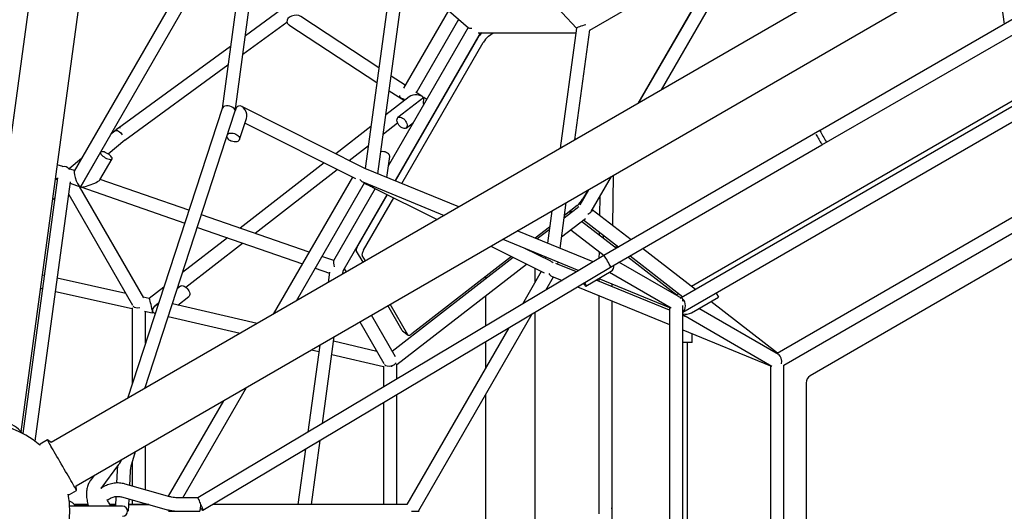
# Model space of a CAD drawing. Units: millimetres. Extents: x -3738 to 3972, y -3677 to 4033.
# Drawn here: x -1105 to 78, y 178 to 768 of the extents above; entities that cross this region are included whole.
import ezdxf

# ---------------------------------------------------------------- set-up
doc = ezdxf.new("R2010")
doc.units = ezdxf.units.MM

msp = doc.modelspace()

# ---------------------------------------------------------------- linework, layer by layer
at = {"color": 7, "linetype": 'Continuous', "lineweight": 25}
for p, q in [((-947.5, 1865.1), (-1162.9, 282.7)), ((-1103.6, 273.6), (-888.1, 1857)), ((638.6, 1245.8), (-1067.4, 260.7)), ((-1037.4, 208.8), (668.2, 1193.6)), ((-796, 1145.9), (-862, 661.6)), ((-846.3, 658.3), (-780.1, 1144.6)), ((-637.6, 974), (-690, 589.7)), ((-674.7, 583.4), (-620.7, 979.2)), ((-820.5, 966.1), (-1039.6, 586.7)), ((-613.6, 948.2), (-436, 758.1)), ((-1031.8, 568.2), (-826.2, 924.3)), ((-420.1, 755.8), (-115.1, 931.9)), ((-268.6, 829.5), (-361.8, 668.2)), ((-641.8, 824.5), (-565.8, 758.7)), ((-334, 684.2), (-254.7, 821.5)), ((70, 821.5), (77.9, 762.9)), ((-284.8, 802.1), (-362.2, 667.9)), ((110.7, 781.8), (-143.4, 635.2)), ((-791.7, 779.8), (-834, 749)), ((-673.5, 710.5), (-767.2, 772.1)), ((-589.9, 779.6), (-643.9, 686)), ((-837, 727.1), (-784, 765.6)), ((-781.6, 762.4), (-675.9, 692.9)), ((-566.2, 759.1), (-661.9, 593.3)), ((-628.4, 680.8), (-577.6, 768.9)), ((-436, 758.1), (-455.6, 614)), ((-141.1, 618.1), (118.6, 767.9)), ((-654, 575), (-551.4, 752.8)), ((-653.7, 574.9), (-554.8, 746.2)), ((-554.4, 752.8), (-436.7, 752.8)), ((-541.7, 748.6), (-536.3, 752.8)), ((-438.1, 624.1), (-420.1, 756.3)), ((-851.9, 736), (-986.4, 638.3)), ((-645.9, 571.7), (-548.1, 741)), ((-978.9, 623.9), (-854.9, 714.1)), ((-641.8, 689.6), (-658.7, 700.7)), ((-637, 675.7), (-665.1, 654)), ((-661.1, 683.1), (-642.9, 671.2)), ((-619.6, 674.9), (-650.6, 650.9)), ((-647.7, 674.8), (-644.4, 672.3)), ((-621.7, 676.3), (-629, 681.2)), ((-616.1, 672.6), (-619.5, 674.9)), ((108.3, 676.1), (-310.3, 434.4)), ((-690.6, 589.9), (-838.4, 664.1)), ((-643.5, 671.5), (-643, 671.1)), ((-602.5, 663.6), (-602.7, 663.8)), ((-308.4, 417.1), (122.3, 665.8)), ((90.3, 672.3), (-298, 448.1)), ((-861.9, 661.9), (-975.5, 313.8)), ((-954.8, 325.8), (-846.5, 657.7)), ((-845.5, 661.2), (-846.3, 658.9)), ((-841, 624.5), (-832.5, 649.7)), ((-834.3, 644.2), (-701.7, 577.6)), ((-683.1, 640), (-725.3, 607.4)), ((-668.1, 631.4), (-651, 644.6)), ((-640.8, 638.3), (-632, 645)), ((-612.2, 647.3), (-612, 647.2)), ((-610.7, 649.9), (-610.5, 649.8)), ((-991, 634.7), (-995.6, 630.9)), ((-988.6, 636.7), (-991, 634.9)), ((-987.2, 637.8), (-988.7, 636.6)), ((-143.5, 635.3), (-403.2, 485.2)), ((-999, 607.4), (-978.9, 624)), ((-709.4, 599.4), (-686.2, 617.4)), ((-395.1, 471.4), (-141.1, 618.2)), ((-1008.1, 609.3), (-1031.8, 568.2)), ((-663.9, 579), (-660.4, 604.2)), ((-1053.3, 592), (-1060, 594.3)), ((-1030.9, 601.8), (-1045.9, 589.4)), ((-1008.8, 576.1), (-994.2, 601.3)), ((-739.3, 596.5), (-840.3, 518.3)), ((-1039.3, 587.2), (-1046, 589.5)), ((-822.3, 512), (-723.5, 588.5)), ((-577.4, 543.7), (-690.6, 589.9)), ((-418.3, 538.3), (-394, 580.3)), ((-392.6, 521.3), (-391.7, 581.6)), ((-1059.7, 578.7), (-1101.6, 271.7)), ((-1086.7, 262.3), (-1044.2, 573.8)), ((-1060.3, 577.5), (-1062.5, 575.7)), ((-1062.2, 578.1), (-1059.9, 577.3)), ((-1044.5, 572), (-1032.6, 567.9)), ((-956.1, 434.3), (-1033.4, 568.2)), ((-901.8, 539.6), (-1008.5, 576.5)), ((-705.4, 579.5), (-800.4, 414.9)), ((-772.7, 430.9), (-690.8, 572.7)), ((-693, 573.6), (-595, 533.5)), ((-691.1, 572.3), (-683.8, 568.6)), ((-1046.3, 558.5), (-969.6, 425.7)), ((-1031.6, 567.6), (-906.8, 524.3)), ((-677.9, 565.7), (-728, 478.8)), ((-716.4, 466.9), (-663.5, 558.5)), ((-698.7, 497), (-663.3, 558.4)), ((-681.5, 567.9), (-681.6, 567.6)), ((-681.5, 567.5), (-603.5, 528.6)), ((-421.8, 564.3), (-432.2, 546.2)), ((-422.2, 564), (-428.7, 552.8)), ((-1065.7, 552.3), (-1063, 554.5)), ((-692, 491.8), (-655.7, 554.6)), ((-455.8, 493.9), (-448.3, 548.9)), ((-435.1, 545.3), (-450.4, 533.4)), ((-430.2, 549.6), (-430.6, 549.9)), ((-408.1, 556), (-408.4, 533.6)), ((-757.4, 489.5), (-886.7, 534.3)), ((-465.8, 538.8), (-471.1, 500.2)), ((-435.4, 542.3), (-450.9, 530.3)), ((-443, 536.4), (-444.7, 537.8)), ((-443.2, 539), (-441.2, 537.8)), ((-370.4, 504.1), (-417.1, 540.3)), ((108.6, 542.9), (-195.1, 367.5)), ((-453.9, 507.7), (-425.3, 529.9)), ((-388.1, 493.9), (-429.9, 526.3)), ((-427.5, 528.2), (-385.3, 495.5)), ((-187.1, 353.7), (116.6, 529)), ((-891.7, 519.1), (-765.5, 475.4)), ((-415.9, 477.6), (-507.2, 514.9)), ((-468.5, 519.4), (-485.6, 506.1)), ((-468.9, 516.3), (-483.3, 505.2)), ((-443, 516.2), (-403, 485.3)), ((-408.7, 513.6), (-408.7, 509.9)), ((-404.1, 510), (-404.1, 506.4)), ((-855.4, 506.5), (-909.4, 464.7)), ((-905.7, 447.4), (-837.4, 500.3)), ((-524.7, 504.8), (-433.1, 467.4)), ((-485.6, 506.1), (-485.6, 506.1)), ((-388.3, 494.1), (-388.2, 497.7)), ((-403.2, 485.2), (-891.3, 194.3)), ((-692.6, 477.2), (-700.4, 490.6)), ((-689.8, 478.8), (-693.7, 485.4)), ((-539.2, 496.5), (-474.8, 464.4)), ((-467, 478.4), (-498.8, 494.2)), ((-497.9, 493.9), (-498, 493.8)), ((-482.1, 485.9), (-480.8, 486.9)), ((-409, 489.9), (-409.1, 481.7)), ((-404.4, 486.3), (-404.4, 484.4)), ((-293.2, 444.3), (-356.7, 493.6)), ((111.6, 495), (-155.1, 341)), ((-727.7, 479.3), (-742, 484.2)), ((-512, 482.9), (-657.6, 370.2)), ((-651.9, 354.4), (-496.1, 475)), ((-514.2, 484), (-633.9, 391.3)), ((-473.3, 483.8), (-473.6, 481.7)), ((-436.2, 465.5), (-461, 475.6)), ((-458.4, 474.6), (-458, 477.6)), ((-312.8, 435.5), (-385.1, 477.2)), ((-315.1, 437.4), (-374.4, 483.3)), ((-371.7, 484.9), (-308.1, 435.7)), ((-1075.7, 461.3), (-1078, 461.8)), ((-885, 179.5), (-395.1, 471.4)), ((-750.1, 470.1), (-732.9, 464.1)), ((-732.8, 465.3), (-734.5, 453)), ((-716.9, 463.1), (-716.4, 466.9)), ((-712.6, 465.6), (-714.9, 469.5)), ((-478.4, 466.2), (-501.1, 426.8)), ((-485.6, 453.6), (-485.6, 469.8)), ((-424.7, 448.5), (-394.3, 466.6)), ((-396.5, 465.3), (-322.5, 422.6)), ((-977.8, 439.8), (-1060, 457.9)), ((-545.6, 459.7), (-545.6, 456.9)), ((-472.9, 443.6), (-463.8, 459.5)), ((-466, 460.4), (-453.4, 455.2)), ((-324.4, 419.8), (-412.5, 455.8)), ((-409.3, 457.6), (-324.4, 422.9)), ((-409.2, 457.6), (-409.2, 454.5)), ((-393.2, 447.9), (-393.2, 451.1)), ((-1080.2, 445.9), (-1077.9, 445.4)), ((-1062.2, 442), (-969.9, 421.7)), ((-932, 447.3), (-949.6, 433.6)), ((-911.9, 448.5), (-915.7, 445.6)), ((-434.9, 447.7), (-324.4, 402.5)), ((-313, 439.5), (-315.7, 437.9)), ((-268.3, 440.2), (-265.5, 435.3)), ((-949.6, 433.6), (-956.6, 435.1)), ((-938.2, 428.1), (-942.8, 424.5)), ((-820, 403.6), (-921.7, 427.2)), ((-915.2, 425.7), (-902.1, 435.9)), ((-638.7, 390.2), (-659.8, 426.8)), ((-545.6, 436.7), (-545.6, 400.3)), ((-409.2, 437.2), (-409.3, 175.1)), ((-393.3, 181.7), (-393.2, 430.6)), ((-309.1, 433.9), (-312.9, 435.5)), ((-308.4, 430.3), (-308.4, 432.9)), ((-297.9, 416.5), (-265.5, 435.3)), ((-194.5, 367.9), (-274.6, 430)), ((-969.9, 422.3), (-969.9, 331.1)), ((-955.2, 418.4), (-945.8, 416.4)), ((-953.9, 380.1), (-953.9, 418.2)), ((-945.7, 416.4), (-944.7, 417.1)), ((-645.4, 395.4), (-662.6, 425.2)), ((-625.6, 179.2), (-489.3, 415.2)), ((-485.6, -60.8), (-485.6, 417.4)), ((-324.4, 423.7), (-324.4, -67.1)), ((-308.4, -68.6), (-308.4, 425.2)), ((-308.4, 414.4), (-201.2, 352.5)), ((-193.2, 366.4), (-289, 421.7)), ((-926.7, 411.9), (-840.3, 391.9)), ((-696.5, 405.6), (-667.6, 355.6)), ((-653.7, 363.6), (-682.6, 413.6)), ((-301.3, 410.3), (-308.4, 413.2)), ((-645.1, 395), (-638.4, 389.8)), ((-517.5, 398.4), (-640, 186.3)), ((-308.4, 395.9), (-203.1, 352.9)), ((-297, 380.7), (-297, 391.3)), ((-741.4, 283.7), (-727.2, 387.9)), ((-676, 370.2), (-727.9, 382.3)), ((-545.6, 381.7), (-545.6, 349.7)), ((-297, 380.7), (-308.4, 380.7)), ((-302.7, -24.1), (-302.7, 380.7)), ((-744.7, 377.8), (-759, 273.2)), ((-754.7, 372), (-745.8, 370)), ((-730.1, 366.3), (-667.9, 351.9)), ((-667.9, 352.5), (-667.9, 327.5)), ((-651.9, 337), (-651.9, 354.8)), ((-203.1, 353.7), (-203.1, 2.9)), ((-187.1, 2.9), (-187.1, 353.7)), ((-160.1, 332.3), (-160.1, 24.3)), ((-953.9, 326.3), (-953.9, 328.5)), ((-909.3, 194.3), (-832.7, 327)), ((-860.4, 311), (-926.6, 196.3)), ((-667.9, 308.8), (-667.9, 186.3)), ((-651.9, 186.3), (-651.9, 318.4)), ((-545.6, 317.7), (-545.6, 38.9)), ((-1071.9, 264), (-1080.5, 259)), ((-1067.4, 260.7), (-1071.9, 264)), ((-754.7, 186.3), (-744.1, 263.4)), ((-970.6, 235.1), (-966, 250)), ((-953.9, 204), (-953.9, 257)), ((-761.7, 252.9), (-770.8, 186.3)), ((-969.9, 237.4), (-969.9, 208.5)), ((-1007.4, 205.5), (-986, 234.6)), ((-988, 227.2), (-988.8, 212.1)), ((-972.9, 209.4), (-972.1, 226.4)), ((-1015.6, 221.4), (-1020.3, 215)), ((-1045.5, 198.3), (-1036.9, 203.3)), ((-1036.9, 203.3), (-1037.4, 208.8)), ((-924.8, 195.8), (-978.5, 211)), ((-989.6, 196), (-990.2, 184.3)), ((-982.8, 195.6), (-929.2, 180.4)), ((-974.5, 178.3), (-973.8, 193)), ((-969.9, 191.9), (-969.9, 186.3)), ((-891.3, 194.3), (-913.9, 194.3)), ((-981.5, 184.3), (-1045.1, 184.3)), ((-1023, 186.3), (-1039.6, 186.3)), ((-1022.7, 185.1), (-1038.7, 184.9)), ((-990.1, 186.3), (-996.7, 186.3)), ((-990.2, 185.4), (-996.1, 185.4)), ((-948.6, 185.9), (-974.2, 185.6)), ((-949.9, 186.3), (-974.1, 186.3)), ((-953.9, 186.3), (-953.9, 187.4)), ((-926.4, 178.3), (-918.9, 178.3)), ((-913.9, 178.3), (-889.1, 178.3)), ((-639.9, 186.3), (-873.6, 186.3)), ((-634.2, 178.3), (-626.4, 178.3)), ((-393.2, -74), (-393.2, 181.6))]:
    msp.add_line(p, q, dxfattribs=at)
at = {"color": 7, "linetype": 'Continuous', "lineweight": 25, "flags": 128}
for points in [[(-647, 639.4), (-648.3, 640.6), (-649.4, 641.9), (-650.3, 643.3), (-651.1, 644.8), (-651.6, 646.3), (-651.8, 647.7), (-651.7, 648.9), (-651.3, 650), (-650.7, 650.8), (-649.9, 651.3), (-648.8, 651.5), (-647.6, 651.4), (-646.3, 651), (-645, 650.2), (-643.7, 649.2), (-642.5, 648), (-641.5, 646.6), (-640.6, 645.2), (-640, 643.7), (-639.6, 642.2), (-639.6, 640.9), (-639.8, 639.7), (-640.3, 638.8), (-641, 638.1), (-642, 637.7), (-643.1, 637.7), (-644.4, 638), (-645.7, 638.6), (-647, 639.4)], [(-991.8, 634.1), (-991.6, 634.3), (-990.9, 635), (-990, 635.4), (-988.8, 635.4), (-987.6, 635.2), (-986.3, 634.6), (-985.1, 633.7), (-983.8, 632.6), (-982.7, 631.3), (-982, 630.2)], [(-855.2, 631), (-854.6, 631.4), (-853.5, 632), (-852.1, 632.3), (-850.5, 632.3), (-848.8, 632.1), (-847.2, 631.7), (-845.6, 631.1), (-844.1, 630.2), (-842.9, 629.3), (-841.9, 628.2), (-841.2, 627), (-840.9, 625.9), (-840.9, 624.8), (-841.3, 623.8), (-842.1, 623), (-843.1, 622.3), (-844.4, 621.9), (-845.9, 621.7), (-847.5, 621.8), (-849.2, 622.1), (-850.9, 622.6), (-852.4, 623.4), (-852.4, 623.4)], [(-148.3, 630.8), (-147.9, 630.2), (-147.2, 629.1), (-146.4, 627.8), (-145.6, 626.3), (-144.7, 624.8), (-143.9, 623.4), (-143.1, 621.9), (-142.4, 620.7), (-141.8, 619.6), (-141.4, 618.8), (-141.1, 618.3), (-141.1, 618.1), (-141.2, 618.1)], [(-143.5, 635.2), (-143.4, 635.2), (-143.4, 635.2)], [(-1002.3, 609), (-1003.8, 609.6), (-1005.1, 609.9), (-1006.3, 610), (-1007.2, 609.9), (-1007.8, 609.6), (-1008.2, 609), (-1008.2, 608.3), (-1007.8, 607.5), (-1007.2, 606.6), (-1006.3, 605.6), (-1005.1, 604.5), (-1003.8, 603.6), (-1002.3, 602.7), (-1000.8, 601.9), (-999.3, 601.3), (-997.8, 600.8), (-996.6, 600.6), (-995.5, 600.6), (-994.7, 600.8), (-994.2, 601.3), (-994.1, 601.9), (-994.2, 602.6), (-994.7, 603.5), (-995.5, 604.5), (-996.6, 605.5), (-997.8, 606.5), (-999.2, 607.5), (-1000.8, 608.3), (-1002.3, 609)], [(-660.4, 604.2), (-660.4, 604.5), (-660.6, 605.5), (-661.1, 606.5), (-662, 607.5), (-663.1, 608.3), (-664.6, 609)], [(-700.4, 490.6), (-700.5, 491), (-700.6, 491.6), (-700.6, 492.3), (-700.4, 493.1), (-700.1, 494), (-699.7, 495), (-699.3, 496), (-698.7, 497)], [(-692, 491.8), (-692.6, 490.8), (-693, 489.8), (-693.4, 488.8), (-693.7, 487.9), (-693.8, 487.1), (-693.9, 486.4), (-693.8, 485.8), (-693.7, 485.4)], [(-428, 451.8), (-427.8, 451.6), (-427, 450.4), (-426.2, 449.5), (-425.5, 448.9), (-425, 448.5), (-424.7, 448.5)], [(-424.7, 448.5), (-424.6, 448.8), (-424.6, 449.4), (-424.9, 450.3), (-425.3, 451.4), (-425.9, 452.7), (-426, 453)], [(-911.9, 448.5), (-911.2, 448.9), (-910.1, 449.1), (-908.9, 449), (-907.6, 448.6), (-906.3, 447.8), (-905, 446.8), (-903.8, 445.6), (-902.8, 444.2), (-901.9, 442.8), (-901.3, 441.3), (-900.9, 439.8), (-900.9, 438.5), (-901.1, 437.3), (-901.6, 436.4), (-902.1, 435.9)], [(-645.1, 395), (-645.1, 395), (-645.4, 395.4)], [(-638.7, 390.2), (-638.4, 389.8), (-638, 389.6), (-637.5, 389.6), (-636.9, 389.6), (-636.3, 389.8), (-635.6, 390.2), (-634.8, 390.7), (-633.9, 391.3)], [(-1102.5, 272.2), (-1103.2, 273.1), (-1104.9, 275.1), (-1106.8, 277), (-1109.1, 278.8), (-1111.6, 280.5), (-1114.3, 282), (-1117.3, 283.4), (-1120.4, 284.6), (-1123.7, 285.7), (-1127.1, 286.5), (-1130.6, 287.2), (-1134.1, 287.6), (-1137.6, 287.9), (-1141.1, 287.9), (-1144.5, 287.8), (-1147.9, 287.4), (-1151, 286.8), (-1154.1, 286), (-1156.9, 285), (-1159.5, 283.9), (-1161.3, 282.9)], [(-1048.3, 223.1), (-1050, 226), (-1051.7, 229), (-1053.5, 232.1), (-1055.2, 235.2), (-1057, 238.2), (-1058.7, 241.2), (-1060.4, 244.2), (-1062.1, 247), (-1063.6, 249.7), (-1065.1, 252.2), (-1066.4, 254.5), (-1067.6, 256.6), (-1068.7, 258.5), (-1069.7, 260.1), (-1070.4, 261.5), (-1071.1, 262.6), (-1071.5, 263.3), (-1071.8, 263.8), (-1071.9, 264), (-1071.9, 264)], [(-1080.9, 257.6), (-1080.9, 257.6), (-1080.9, 257.6)], [(-1036.9, 203.3), (-1037, 203.5), (-1037.2, 204), (-1037.7, 204.7), (-1038.3, 205.8), (-1039.1, 207.1), (-1040, 208.8), (-1041.1, 210.6), (-1042.3, 212.8), (-1043.6, 215.1), (-1045.1, 217.6), (-1046.7, 220.3), (-1048.3, 223.1)], [(-1046.9, 198.8), (-1046.9, 198.7), (-1046.9, 198.7)], [(-889.1, 178.3), (-889.1, 178.3), (-888.8, 178.5), (-888.5, 179.1), (-888.2, 180.1), (-888, 181.3), (-887.8, 182.9), (-887.7, 184.5), (-887.6, 186.3)], [(-887.9, 182.1), (-887.8, 182), (-886.9, 180.9), (-886.2, 180.1), (-885.6, 179.6), (-885.1, 179.4), (-884.9, 179.6), (-884.9, 180.1), (-885.1, 180.9), (-885.5, 182), (-886.1, 183.3), (-886.8, 184.8), (-887.6, 186.3)]]:
    msp.add_lwpolyline(points, dxfattribs=at)
at = {"color": 7, "linetype": 'Continuous', "lineweight": 25}
msp.add_circle((117.4, 178.2), 3855, dxfattribs=at)
for centre, radius, start, end in [((117.4, 178.2), 3855, 239.9994, 59.9994), ((-530.4, 732.1), 28.2, 132.8079, 149.9215), ((-524.5, 727.5), 27.2, 129.1418, 150.1332), ((-985.1, 634.9), 3.69, 71.4261, 126.2275), ((-849.4, 629.9), 7.19, 197.3692, 245.1927), ((-5.5, 705.3), 154.8, 206.9252, 212.477), ((-669.5, 596.6), 13.4, 68.1104, 96.5836), ((-452.3, 566.4), 27.2, 309.1418, 330.1332), ((-150.1, 332.3), 10, 120, 180), ((-1150, 178.5), 105, 48.8511, 311.2084), ((-1150, 178.5), 105, 0.0034, 11.1519), ((-1150, 178.5), 105, 348.7922, 0.0034), ((-981.5, 178.3), 6, 269.9994, 89.9994), ((-394.4, 176), 5.71, 78.2024, 91.0905)]:
    msp.add_arc(centre, radius, start, end, dxfattribs=at)
for centre, major_axis, ratio, start_param, end_param in [((-774.4, 767.3), (9.66, 1.3), 0.652868, 0.64354, 3.199474), ((-774.4, 767.3), (9.66, 1.3), 0.652868, 3.199474, 3.785133), ((-556, 760.8), (10.1, 1.7), 0.219072, 3.320588, 4.047401), ((-427.5, 760.8), (8.43, 2.68), 0.087305, 1.229948, 3.10015), ((-639.1, 678.3), (9.63, 1.89), 0.474498, 2.971282, 3.302468), ((-639.1, 678.3), (9.63, 1.89), 0.474498, 3.302468, 4.200086), ((-629.2, 671.7), (10.3, 0.4), 0.636766, 0.415906, 2.413781), ((-619.2, 665.1), (-0.37, 9.82), 0.086934, 6.22097, 7.785056), ((-854.2, 659.8), (7.82, -1.79), 0.63041, 6.226378, 9.367971), ((-839, 655.5), (-3.7, 9.02), 0.652868, 6.225304, 6.926726), ((-839, 655.5), (-3.7, 9.02), 0.652868, 3.785133, 6.225304), ((-1051.1, 582.8), (-1.82, 9.28), 0.825658, 5.224692, 6.453496), ((-1035.7, 577.5), (-3.57, 9.55), 0.224025, 0.182709, 3.314838), ((-1020.3, 572.1), (11.6, 4.3), 0.149431, 2.962598, 6.10419), ((-694.3, 582.8), (-3.17, 9.28), 0.474498, 2.112081, 2.748894), ((-683.6, 577.5), (-4.79, 9.09), 0.636766, 2.413781, 3.031536), ((-672.9, 572.1), (8.68, 4.59), 0.086934, 3.079378, 3.818044), ((-427.5, 538.3), (10.3, 0.4), 0.632536, 2.119004, 2.418409), ((-427.5, 538.3), (9.63, 1.89), 0.474498, 5.160759, 5.890486), ((-427.5, 538.3), (10.3, 0.4), 0.632536, 0.062215, 0.171499), ((-427.5, 538.3), (10.3, 0.4), 0.632536, 6.224271, 6.3454), ((-399.1, 478.3), (-4.05, 6.9), 0.066066, 3.142032, 6.283625), ((-724.1, 469.5), (-3.57, 9.57), 0.219072, 0.178995, 1.263799), ((-467.2, 469.5), (-4.81, 9.1), 0.632536, 5.136167, 5.560002), ((-396.6, 474.6), (-0.06, 8.6), 0.688865, 3.5255, 4.635352), ((-467.2, 469.5), (-3.17, 9.28), 0.474498, 2.094412, 2.748894), ((-947.7, 425), (-1.94, 8.61), 0.08607, 4.019802, 6.24293), ((-933.4, 421.7), (12.3, 2.7), 0.516057, 1.887666, 3.10015), ((-316.4, 428.3), (0.64, 9.4), 0.317837, 5.763725, 6.072918), ((-316.4, 428.3), (7.82, 5.25), 0.317837, 0.442091, 0.773277), ((-316.4, 428.3), (7.82, 5.25), 0.317837, 6.072918, 6.725276), ((-310.7, 425), (0, 8.66), 0.644454, 3.564685, 5.860093), ((-961.9, 428.3), (7.87, 2.11), 0.6885, 3.47261, 4.642861), ((-933.4, 421.7), (12.3, 2.7), 0.516057, 3.10015, 3.806957), ((-947.7, 425), (-1.94, 8.61), 0.08607, 3.101337, 3.901884), ((-305, 421.7), (10.6, 0), 0.65189, 4.384301, 5.437223), ((-659.9, 358.3), (7.87, 2.11), 0.6885, 4.894821, 5.624549), ((-195.1, 358.3), (0, 8.65), 0.65189, 4.352419, 5.923215), ((-659.9, 358.3), (7.87, 2.11), 0.6885, 3.454941, 4.652564), ((-659.9, 358.3), (-1.89, 8.64), 0.087305, 3.847305, 4.089562), ((-889.1, 186.3), (-2.2, 7.99), 0.171336, 4.665237, 6.236056), ((-914, 178.3), (9.79, 0.05), 0.817303, 6.256205, 6.285908), ((-635.4, 178.3), (9.8, 0), 0.816341, 6.173901, 6.39247)]:
    msp.add_ellipse(centre, major_axis=major_axis, ratio=ratio, start_param=start_param, end_param=end_param, dxfattribs=at)
for points, knots in [([(-1080.5, 258.9), (-1080.6, 258.9), (-1080.8, 258.8), (-1080.9, 258.5), (-1081, 258.3), (-1081, 258.1), (-1081, 257.9), (-1081, 257.8), (-1081, 257.8)], [0, 0, 0, 0, 0.2185059, 0.4401059, 0.6227994, 0.7772475, 0.9045328, 1, 1, 1, 1]), ([(-986, 234.6), (-985.7, 235.1), (-984.7, 236.4), (-983.6, 238.3), (-982.9, 239.9), (-982.6, 240.4)], [0, 0, 0, 0, 0.272234, 0.732996, 1, 1, 1, 1]), ([(-987.5, 232.6), (-987.6, 232), (-987.8, 230.3), (-988, 228.5), (-988, 227.2)], [0, 0, 0, 0, 0.327835, 1, 1, 1, 1]), ([(-972.1, 226.4), (-972, 226.9), (-971.9, 228.4), (-971.6, 230.6), (-971.2, 233), (-970.8, 234.4), (-970.6, 235.1)], [0, 0, 0, 0, 0.155363, 0.451972, 0.747427, 1, 1, 1, 1]), ([(-1020.3, 215), (-1020.6, 214.5), (-1021.4, 213.4), (-1022.4, 211.5), (-1023.4, 209.1), (-1024.2, 206.5), (-1024.7, 203.7), (-1024.9, 200.8), (-1025, 197.8), (-1024.8, 194.7), (-1024.3, 191.5), (-1023.6, 188.4), (-1023, 186), (-1022.5, 184.6), (-1022.4, 184.3)], [0, 0, 0, 0, 0.056181, 0.142045, 0.229646, 0.319685, 0.411721, 0.505082, 0.59907, 0.693044, 0.786755, 0.880134, 0.97322, 1, 1, 1, 1]), ([(-978.5, 211), (-979.1, 211.1), (-980.8, 211.6), (-983.6, 212), (-986.8, 212.3), (-990, 212.2), (-993.3, 211.8), (-996.4, 211), (-999.5, 210), (-1002.5, 208.7), (-1005.2, 207.2), (-1006.8, 206), (-1007.5, 205.5)], [0, 0, 0, 0, 0.063739, 0.16945, 0.275166, 0.380862, 0.486547, 0.592229, 0.697917, 0.803622, 0.909353, 1, 1, 1, 1]), ([(-1046.6, 198.4), (-1046.6, 198.4), (-1046.5, 198.3), (-1046.2, 198.2), (-1045.9, 198.2), (-1045.7, 198.2), (-1045.5, 198.3), (-1045.5, 198.3)], [0, 0, 0, 0, 0.13419, 0.369724, 0.649513, 0.950394, 1, 1, 1, 1]), ([(-1038.4, 184.3), (-1038.6, 184.7), (-1039, 185.6), (-1040, 186.9), (-1041.3, 188.2), (-1042.8, 189.2), (-1044.2, 189.9), (-1045.2, 190.1), (-1045.6, 190.2)], [0, 0, 0, 0, 0.111653, 0.302041, 0.491567, 0.679239, 0.864197, 1, 1, 1, 1]), ([(-995.6, 184.3), (-996, 185.1), (-996.9, 186.7), (-998.3, 189.1), (-999.5, 191), (-1000.3, 192.1), (-1000.5, 192.6)], [0, 0, 0, 0, 0.25747, 0.541373, 0.827628, 1, 1, 1, 1]), ([(-999.6, 191.2), (-999.4, 191.4), (-998.6, 192.2), (-997.1, 193.3), (-995.1, 194.5), (-992.9, 195.4), (-990.7, 196), (-988.3, 196.2), (-986, 196.2), (-984.2, 195.9), (-983.1, 195.6), (-982.8, 195.6)], [0, 0, 0, 0, 0.054287, 0.18155, 0.309093, 0.436916, 0.564996, 0.693289, 0.821729, 0.950228, 1, 1, 1, 1]), ([(-913.9, 194.3), (-914.5, 194.3), (-916.2, 194.4), (-919.2, 194.6), (-922.2, 195.2), (-924.1, 195.6), (-924.8, 195.8)], [0, 0, 0, 0, 0.1545162, 0.4761441, 0.7978411, 1, 1, 1, 1]), ([(-929.2, 180.4), (-928.4, 180.2), (-926.3, 179.7), (-922.7, 179), (-918.6, 178.5), (-915.7, 178.3), (-914.1, 178.3), (-913.9, 178.3)], [0, 0, 0, 0, 0.154502, 0.426739, 0.698992, 0.956892, 1, 1, 1, 1])]:
    msp.add_open_spline(points, degree=3, knots=knots, dxfattribs=at)

doc.saveas('drawing.dxf')
